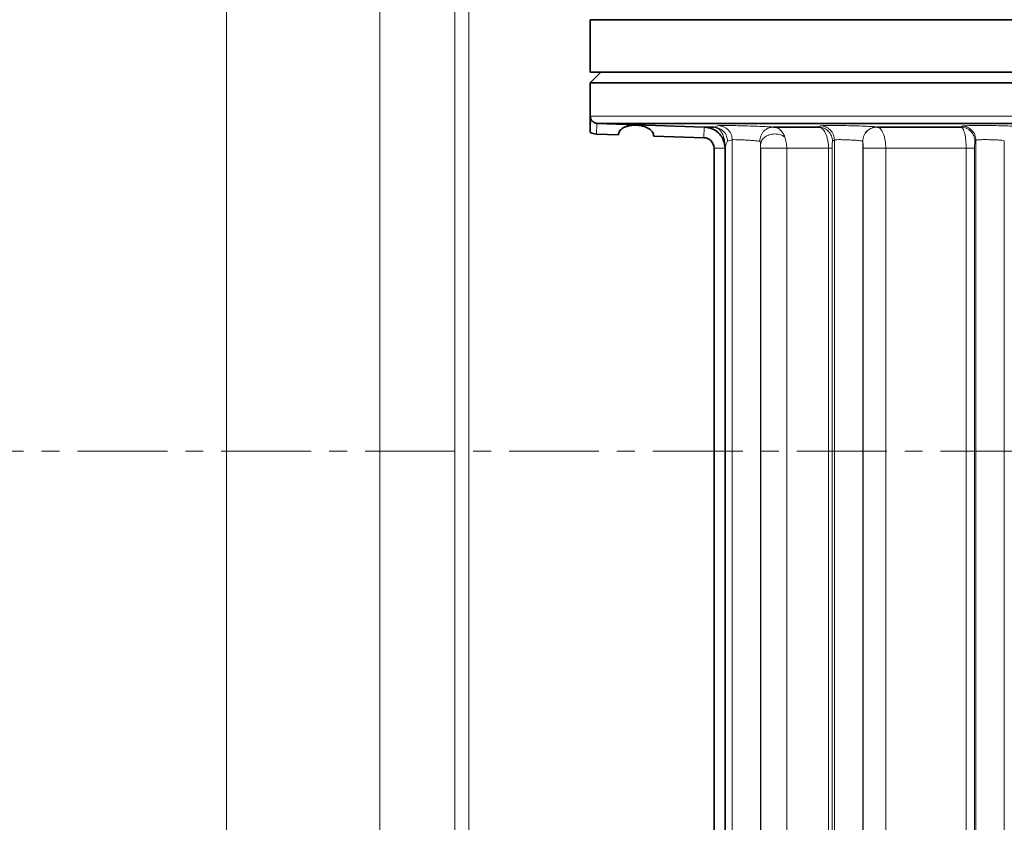
# Model space of a CAD drawing. Units: millimetres. Extents: x 2565 to 9514, y 3549 to 9527.
# Drawn here: x 5948 to 6087, y 6466 to 6579 of the extents above; entities that cross this region are included whole.
import ezdxf

# ---------------------------------------------------------------- set-up
doc = ezdxf.new("R2010")
doc.units = ezdxf.units.MM
doc.linetypes.add('CENTERX2', pattern=[20.32, 12.7, -2.54, 2.54, -2.54])

msp = doc.modelspace()

# ---------------------------------------------------------------- hatches: boundary and pattern name
at = {"linetype": 'Continuous', "lineweight": 18}
h = msp.add_hatch(dxfattribs=at)
h.set_pattern_fill('ANSI37', scale=20, style=0)
h.set_pattern_definition([(45, (1214.68, 1978.79), (-44.9013, 44.9013), []), (135, (1214.68, 1978.79), (-44.9013, -44.9013), [])])
edge = h.paths.add_edge_path(flags=0)
edge.add_line((5661.29, 6194.74), (5756.29, 6194.74))
edge.add_line((5756.29, 6194.74), (5906.29, 6194.74))
edge.add_line((5906.29, 6194.74), (6001.29, 6194.74))
edge.add_line((6001.29, 6194.74), (6151.29, 6194.74))
edge.add_line((6151.29, 6194.74), (6470.32, 6194.74))
edge.add_arc((6470.32, 6200.74), 6, 270, 293.8082)
edge.add_arc((6330.25, 6518.21), 353, 293.8082, 344.4973)
edge.add_spline(control_points=[(6670.41, 6423.86), (6678.06, 6451.46), (6684.92, 6479.29), (6693.98, 6521.29), (6696.8, 6535.34), (6700.72, 6556.46), (6701.98, 6563.51), (6703.79, 6574.1), (6704.38, 6577.63), (6705.24, 6582.93), (6705.53, 6584.7), (6705.95, 6587.35), (6706.09, 6588.24), (6706.37, 6590.01), (6706.51, 6590.91), (6706.66, 6591.87), (6706.67, 6591.96), (6706.69, 6592.05)], knot_values=[0, 0, 0, 0, 0.112427, 0.112427, 0.168641, 0.168641, 0.196748, 0.196748, 0.210801, 0.210801, 0.217828, 0.217828, 0.221341, 0.221341, 0.224855, 0.224855, 0.22523, 0.22523, 0.22523, 0.22523], weights=[0.553415, 0.553415, 0.553415, 0.553415, 0.553415, 0.553415, 0.553415, 0.553415, 0.553415, 0.553415, 0.553415, 0.553415, 0.553415, 0.553415, 0.553415, 0.553415, 0.553415, 0.553415], degree=3, periodic=0)
edge.add_line((6706.69, 6592.05), (6707.77, 6599.54))
edge.add_arc((6713.71, 6598.68), 6, 94.5812, 171.7443, ccw=False)
edge.add_line((6713.23, 6604.66), (6716.09, 6604.89))
edge.add_arc((6715.29, 6614.85), 10, 274.5812, 439.4791)
edge.add_arc((6718.21, 6630.59), 6, 172.6926, 259.4791, ccw=False)
edge.add_spline(control_points=[(6712.26, 6631.35), (6712.4, 6632.45), (6712.54, 6633.54), (6713.2, 6638.73), (6713.69, 6642.82), (6715.14, 6655.11), (6716.03, 6663.31), (6718.51, 6687.93), (6719.88, 6704.37), (6723.19, 6753.75), (6724.29, 6786.75), (6724.29, 6852.73), (6723.19, 6885.72), (6719.88, 6935.1), (6718.51, 6951.54), (6716.03, 6976.16), (6715.14, 6984.36), (6713.69, 6996.65), (6713.2, 7000.74), (6712.54, 7005.93), (6712.4, 7007.03), (6712.26, 7008.13)], knot_values=[0, 0, 0, 0, 0.008377, 0.008377, 0.039627, 0.039627, 0.102127, 0.102127, 0.227127, 0.227127, 0.477127, 0.477127, 0.727127, 0.727127, 0.852127, 0.852127, 0.914627, 0.914627, 0.945877, 0.945877, 0.954255, 0.954255, 0.954255, 0.954255], weights=[0.553415, 0.553415, 0.553415, 0.553415, 0.553415, 0.553415, 0.553415, 0.553415, 0.553415, 0.553415, 0.553415, 0.553415, 0.553415, 0.553415, 0.553415, 0.553415, 0.553415, 0.553415, 0.553415, 0.553415, 0.553415, 0.553415], degree=3, periodic=0)
edge.add_arc((6718.21, 7008.89), 6, 100.5209, 187.3074, ccw=False)
edge.add_arc((6715.29, 7024.62), 10, 280.5209, 445.4188)
edge.add_line((6716.09, 7034.59), (6708.25, 7035.22))
edge.add_arc((6708.73, 7041.2), 6, 214.4699, 265.4188, ccw=False)
edge.add_line((6703.79, 7037.8), (6669.14, 7088.28))
edge.add_arc((6674.08, 7091.67), 6, 160.193, 214.4699, ccw=False)
edge.add_arc((6662.79, 7095.74), 6, 340.193, 360)
edge.add_line((6668.79, 7095.74), (6668.79, 7118.24))
edge.add_line((6668.79, 7118.24), (6658.79, 7118.24))
edge.add_line((6658.79, 7118.24), (6658.79, 7103.34))
edge.add_line((6658.79, 7103.34), (6654.82, 7109.13))
edge.add_line((6654.82, 7109.13), (6608.65, 7077.44))
edge.add_line((6608.65, 7077.44), (6646.82, 7021.84))
edge.add_arc((5243.17, 6819.74), 1418.13, -15.50267, 8.1934, ccw=False)
edge.add_arc((6330.25, 6518.21), 290, 286.7988, 344.4973, ccw=False)
edge.add_arc((6171.29, 7044.74), 840, 270, 286.79881, ccw=False)
edge.add_line((6171.29, 6204.74), (6151.29, 6204.74))
edge.add_line((6151.29, 6204.74), (6001.29, 6204.74))
edge.add_line((6001.29, 6204.74), (5906.29, 6204.74))
edge.add_line((5906.29, 6204.74), (5756.29, 6204.74))
edge.add_line((5756.29, 6204.74), (5661.29, 6204.74))
edge.add_line((5661.29, 6204.74), (5586.29, 6204.74))
edge.add_line((5586.29, 6204.74), (5586.29, 6194.74))
edge.add_line((5586.29, 6194.74), (5661.29, 6194.74))

# ---------------------------------------------------------------- linework, layer by layer
at = {"color": 8, "linetype": 'Continuous', "lineweight": 18}
for p, q in [((5977.12, 7075.59), (5977.12, 6440.7)), ((6009.39, 7075.59), (6009.39, 6376.54)), ((6011.36, 6376.25), (6011.36, 7075.59)), ((5998.78, 6435.84), (5998.78, 6599.85)), ((6104.98, 6565.5), (6028.53, 6565.5)), ((6029.45, 6564.51), (6029.4, 6563)), ((6044.53, 6562.48), (6044.59, 6563.98)), ((6045.96, 6563.98), (6046.62, 6564.19)), ((6060.77, 6563.98), (6061.03, 6564.16)), ((6080.86, 6563.98), (6081.01, 6564.12)), ((6048.56, 6562.19), (6048.56, 6410.54)), ((6052.56, 6410.54), (6052.56, 6561.51)), ((6062.98, 6562.16), (6062.72, 6561.98)), ((6062.98, 6562.16), (6062.98, 6410.54)), ((6066.98, 6410.54), (6066.98, 6561.98)), ((6066.98, 6561.98), (6066.99, 6561.98)), ((6082.98, 6562.12), (6082.83, 6561.98)), ((6082.98, 6562.12), (6082.98, 6409.71)), ((6086.98, 6409.71), (6086.98, 6562.03)), ((6045.98, 6560.98), (6047.54, 6560.98)), ((6052.57, 6560.98), (6052.57, 6410.54)), ((6056.26, 6410.54), (6056.26, 6560.98)), ((6056.26, 6560.98), (6062.16, 6560.98)), ((6062.16, 6560.98), (6062.16, 6410.54)), ((6062.16, 6560.98), (6062.67, 6560.98)), ((6062.67, 6410.54), (6062.67, 6560.98)), ((6067.03, 6560.98), (6067.03, 6410.54)), ((6070.24, 6560.98), (6081.61, 6560.98)), ((6070.24, 6410.54), (6070.24, 6560.98)), ((6081.61, 6560.98), (6082.79, 6560.98)), ((6081.61, 6560.98), (6081.61, 6406.11)), ((6082.79, 6406.11), (6082.79, 6560.98))]:
    msp.add_line(p, q, dxfattribs=at)
at = {"color": 7, "linetype": 'Continuous', "lineweight": 35}
for p, q in [((6028.48, 6571.74), (6028.48, 6579.15)), ((6028.48, 6579.15), (6104.98, 6579.15)), ((6029.98, 6571.74), (6028.48, 6570.24)), ((6181.48, 6571.74), (6028.48, 6571.74)), ((6028.48, 6570.24), (6028.48, 6563.21)), ((6028.48, 6570.24), (6104.98, 6570.24)), ((6180.47, 6564.5), (6029.49, 6564.5)), ((6029.49, 6564.5), (6044.59, 6563.98)), ((6045.96, 6563.98), (6044.64, 6563.98)), ((6060.77, 6563.98), (6054.4, 6563.98)), ((6080.86, 6563.98), (6069.03, 6563.98)), ((6032.48, 6562.9), (6029.4, 6563)), ((6044.53, 6562.48), (6037.48, 6562.72)), ((6045.98, 6406.11), (6045.98, 6560.98)), ((6047.54, 6560.98), (6047.54, 6410.54))]:
    msp.add_line(p, q, dxfattribs=at)
at = {"color": 7, "linetype": 'CENTERX2', "lineweight": 18}
msp.add_line((5610.63, 6518.21), (6110.14, 6518.21), dxfattribs=at)
at = {"color": 8, "linetype": 'Continuous', "lineweight": 18, "flags": 128}
msp.add_lwpolyline([(6069.02, 6563.98), (6069.03, 6563.98), (6069.03, 6563.98)], dxfattribs=at)
at = {"color": 7, "linetype": 'Continuous', "lineweight": 35}
for centre, radius, start, end in [((6029.48, 6565.5), 2.5, 246.4218, 268), ((6044.48, 6560.98), 1.5, 0, 88)]:
    msp.add_arc(centre, radius, start, end, dxfattribs=at)
at = {"color": 8, "linetype": 'Continuous', "lineweight": 18}
msp.add_arc((6047.36, 6564.79), 2.86, 280.7134, 294.7364, dxfattribs=at)
at = {"color": 7, "linetype": 'Continuous', "lineweight": 35}
for points, knots in [([(6028.53, 6565.5), (6028.53, 6565.43), (6028.53, 6565.29), (6028.52, 6564.77), (6028.49, 6564.11), (6028.49, 6563.54), (6028.48, 6563.21)], [0, 0, 0, 0, 0.057365, 0.121862, 0.499152, 1, 1, 1, 1]), ([(6029.45, 6564.51), (6029.37, 6564.52), (6029.24, 6564.54), (6029.01, 6564.64), (6028.77, 6564.82), (6028.57, 6565.14), (6028.54, 6565.38), (6028.53, 6565.5)], [0, 0, 0, 0, 0.148572, 0.281392, 0.500723, 0.761062, 1, 1, 1, 1]), ([(6029.49, 6564.5), (6029.48, 6564.5), (6029.47, 6564.51), (6029.45, 6564.51), (6029.45, 6564.51)], [0, 0, 0, 0, 0.559992, 1, 1, 1, 1]), ([(6034.98, 6564.25), (6034.81, 6564.25), (6034.46, 6564.25), (6033.96, 6564.17), (6033.52, 6564.04), (6033.02, 6563.81), (6032.58, 6563.42), (6032.51, 6563.07), (6032.48, 6562.9)], [0, 0, 0, 0, 0.124361, 0.250321, 0.371619, 0.500717, 0.75022, 1, 1, 1, 1]), ([(6034.98, 6564.25), (6035.16, 6564.24), (6035.51, 6564.22), (6036.01, 6564.1), (6036.45, 6563.94), (6036.94, 6563.67), (6037.39, 6563.26), (6037.45, 6562.9), (6037.48, 6562.72)], [0, 0, 0, 0, 0.124593, 0.250295, 0.374076, 0.500717, 0.750274, 1, 1, 1, 1]), ([(6044.59, 6563.98), (6044.6, 6563.98), (6044.62, 6563.98), (6044.64, 6563.98), (6044.64, 6563.98)], [0, 0, 0, 0, 0.559999, 1, 1, 1, 1]), ([(6044.64, 6563.98), (6045, 6563.93), (6045.72, 6563.82), (6046.64, 6563.2), (6047.32, 6562.33), (6047.46, 6561.62), (6047.53, 6561.26)], [0, 0, 0, 0, 0.250018, 0.500013, 0.750001, 1, 1, 1, 1]), ([(6047.53, 6561.26), (6047.54, 6561.22), (6047.54, 6561.16), (6047.54, 6561.1), (6047.54, 6561.07)], [0, 0, 0, 0, 0.559986, 1, 1, 1, 1]), ([(6047.54, 6561.07), (6047.54, 6561.05), (6047.54, 6561.02), (6047.54, 6560.99), (6047.54, 6560.98)], [0, 0, 0, 0, 0.560003, 1, 1, 1, 1])]:
    msp.add_open_spline(points, degree=3, knots=knots, dxfattribs=at)
at = {"color": 8, "linetype": 'Continuous', "lineweight": 18}
for points, knots in [([(6045.96, 6563.98), (6046.21, 6563.94), (6046.72, 6563.87), (6047.37, 6563.4), (6047.81, 6562.74), (6047.87, 6562.22), (6047.89, 6561.98)], [0, 0, 0, 0, 0.240547, 0.5, 0.759453, 1, 1, 1, 1]), ([(6045.96, 6563.98), (6046.18, 6563.92), (6046.65, 6563.8), (6047.12, 6563.19), (6047.39, 6562.51), (6047.52, 6561.91), (6047.53, 6561.48), (6047.53, 6561.26)], [0, 0, 0, 0, 0.225756, 0.499824, 0.681491, 0.834027, 1, 1, 1, 1]), ([(6054.4, 6563.98), (6054.2, 6563.99), (6053.81, 6564.02), (6052.73, 6564.07), (6051.42, 6564.11), (6050.02, 6564.16), (6048.68, 6564.19), (6047.58, 6564.2), (6046.81, 6564.21), (6046.68, 6564.19), (6046.62, 6564.19)], [0, 0, 0, 0, 0.125007, 0.250005, 0.375008, 0.500011, 0.625012, 0.750009, 0.875002, 1, 1, 1, 1]), ([(6046.62, 6564.19), (6046.87, 6564.15), (6047.38, 6564.08), (6048.03, 6563.61), (6048.48, 6562.95), (6048.53, 6562.44), (6048.56, 6562.19)], [0, 0, 0, 0, 0.240508, 0.500002, 0.759494, 1, 1, 1, 1]), ([(6054.4, 6563.98), (6054.16, 6563.95), (6053.78, 6563.92), (6053.33, 6563.67), (6053.02, 6563.42), (6052.77, 6563.09), (6052.52, 6562.62), (6052.48, 6562.23), (6052.45, 6561.98)], [0, 0, 0, 0, 0.239158, 0.368169, 0.5, 0.631831, 0.760842, 1, 1, 1, 1]), ([(6054.4, 6563.98), (6054.55, 6563.95), (6054.88, 6563.91), (6055.29, 6563.64), (6055.55, 6563.36), (6055.66, 6563.21), (6055.69, 6563.17), (6055.7, 6563.15), (6055.81, 6562.98), (6055.9, 6562.78), (6055.98, 6562.58)], [0, 0, 0, 0, 0.2246814, 0.4998159, 0.6813019, 0.7298215, 0.7435094, 0.7477104, 0.7501495, 1, 1, 1, 1]), ([(6062.16, 6560.98), (6062.15, 6561.17), (6062.14, 6561.57), (6062.02, 6562.33), (6061.75, 6563.15), (6061.29, 6563.82), (6060.94, 6563.92), (6060.77, 6563.98)], [0, 0, 0, 0, 0.124272, 0.25076, 0.500313, 0.750081, 1, 1, 1, 1]), ([(6069.02, 6563.98), (6068.95, 6564), (6068.8, 6564.03), (6067.87, 6564.08), (6066.56, 6564.14), (6065.03, 6564.18), (6063.49, 6564.2), (6062.19, 6564.21), (6061.26, 6564.19), (6061.11, 6564.17), (6061.03, 6564.16)], [0, 0, 0, 0, 0.125009, 0.250009, 0.375014, 0.500012, 0.625007, 0.750006, 0.875, 1, 1, 1, 1]), ([(6061.03, 6564.16), (6061.28, 6564.13), (6061.66, 6564.08), (6062.11, 6563.82), (6062.42, 6563.57), (6062.67, 6563.25), (6062.92, 6562.79), (6062.96, 6562.41), (6062.98, 6562.16)], [0, 0, 0, 0, 0.239789, 0.368574, 0.499999, 0.631425, 0.76021, 1, 1, 1, 1]), ([(6069.03, 6563.98), (6069.19, 6563.92), (6069.5, 6563.81), (6069.84, 6563.23), (6070.04, 6562.62), (6070.2, 6561.93), (6070.22, 6561.35), (6070.24, 6560.98)], [0, 0, 0, 0, 0.249784, 0.499495, 0.631118, 0.758465, 1, 1, 1, 1]), ([(6081.61, 6560.98), (6081.59, 6561.35), (6081.57, 6562.13), (6081.4, 6563.11), (6081.15, 6563.81), (6080.95, 6563.92), (6080.86, 6563.98)], [0, 0, 0, 0, 0.242591, 0.499925, 0.74994, 1, 1, 1, 1]), ([(6089, 6564.03), (6088.92, 6564.05), (6088.77, 6564.08), (6087.84, 6564.13), (6086.54, 6564.17), (6085.01, 6564.2), (6083.47, 6564.21), (6082.17, 6564.19), (6081.24, 6564.16), (6081.09, 6564.13), (6081.01, 6564.12)], [0, 0, 0, 0, 0.12501, 0.250009, 0.375012, 0.500008, 0.625002, 0.750001, 0.874998, 1, 1, 1, 1]), ([(6054.55, 6563.01), (6054.41, 6563), (6054.13, 6562.98), (6053.73, 6562.87), (6053.36, 6562.7), (6052.97, 6562.43), (6052.64, 6562.03), (6052.58, 6561.67), (6052.56, 6561.51)], [0, 0, 0, 0, 0.135486, 0.273362, 0.410563, 0.544108, 0.78967, 1, 1, 1, 1]), ([(6055.98, 6562.58), (6055.79, 6562.69), (6055.5, 6562.87), (6054.99, 6562.99), (6054.7, 6563), (6054.55, 6563.01)], [0, 0, 0, 0, 0.457472, 0.719797, 1, 1, 1, 1]), ([(6056.26, 6560.98), (6056.25, 6561.26), (6056.22, 6561.84), (6056.06, 6562.33), (6055.98, 6562.58)], [0, 0, 0, 0, 0.498399, 1, 1, 1, 1]), ([(6047.89, 6561.98), (6047.83, 6561.88), (6047.71, 6561.71), (6047.59, 6561.26), (6047.54, 6561.07)], [0, 0, 0, 0, 0.559922, 1, 1, 1, 1]), ([(6048.56, 6562.19), (6048.59, 6562.19), (6048.65, 6562.21), (6049.03, 6562.2), (6049.57, 6562.19), (6050.21, 6562.16), (6050.9, 6562.12), (6051.48, 6562.08), (6051.91, 6562.04), (6052.23, 6562.01), (6052.37, 6561.99), (6052.45, 6561.98)], [0, 0, 0, 0, 0.125453, 0.250012, 0.368889, 0.495693, 0.606815, 0.740957, 0.821319, 0.891508, 1, 1, 1, 1]), ([(6052.45, 6561.98), (6052.47, 6561.96), (6052.5, 6561.94), (6052.54, 6561.79), (6052.55, 6561.62), (6052.56, 6561.51)], [0, 0, 0, 0, 0.234111, 0.500259, 1, 1, 1, 1]), ([(6052.56, 6561.51), (6052.56, 6561.43), (6052.56, 6561.28), (6052.56, 6561.07), (6052.57, 6560.98)], [0, 0, 0, 0, 0.560353, 1, 1, 1, 1]), ([(6062.67, 6560.98), (6062.67, 6561.06), (6062.67, 6561.22), (6062.67, 6561.51), (6062.69, 6561.87), (6062.71, 6561.93), (6062.72, 6561.98)], [0, 0, 0, 0, 0.125262, 0.250969, 0.501116, 1, 1, 1, 1]), ([(6064.98, 6562.17), (6064.72, 6562.18), (6064.21, 6562.2), (6063.57, 6562.21), (6063.1, 6562.19), (6063.02, 6562.17), (6062.98, 6562.16)], [0, 0, 0, 0, 0.254903, 0.500001, 0.741824, 1, 1, 1, 1]), ([(6064.98, 6562.17), (6065.22, 6562.16), (6065.59, 6562.15), (6066.05, 6562.11), (6066.47, 6562.08), (6066.87, 6562.03), (6066.94, 6562), (6066.98, 6561.98)], [0, 0, 0, 0, 0.233069, 0.362671, 0.500672, 0.750327, 1, 1, 1, 1]), ([(6067.03, 6560.98), (6067.03, 6561.14), (6067.03, 6561.45), (6067.02, 6561.77), (6067, 6561.94), (6066.99, 6561.96), (6066.99, 6561.98)], [0, 0, 0, 0, 0.278531, 0.558253, 0.779126, 1, 1, 1, 1]), ([(6082.79, 6560.98), (6082.79, 6561.13), (6082.79, 6561.43), (6082.8, 6561.75), (6082.82, 6561.94), (6082.82, 6561.96), (6082.83, 6561.98)], [0, 0, 0, 0, 0.279124, 0.558742, 0.779432, 1, 1, 1, 1]), ([(6082.98, 6562.12), (6083, 6562.13), (6083.02, 6562.14), (6083.2, 6562.17), (6083.57, 6562.2), (6084.22, 6562.21), (6084.97, 6562.2), (6085.6, 6562.18), (6086.06, 6562.16), (6086.47, 6562.13), (6086.87, 6562.08), (6086.94, 6562.05), (6086.98, 6562.03)], [0, 0, 0, 0, 0.068323, 0.132897, 0.25034, 0.375653, 0.499998, 0.618679, 0.68294, 0.75032, 0.875155, 1, 1, 1, 1])]:
    msp.add_open_spline(points, degree=3, knots=knots, dxfattribs=at)
for points in [[(6060.77, 6563.98), (6061.03, 6563.94), (6061.54, 6563.87), (6062.18, 6563.4), (6062.63, 6562.75), (6062.69, 6562.23), (6062.72, 6561.98)], [(6069.02, 6563.98), (6068.76, 6563.96), (6068.22, 6563.91), (6067.55, 6563.44), (6067.07, 6562.78), (6067.01, 6562.25), (6066.98, 6561.98)], [(6069.03, 6563.98), (6068.76, 6563.95), (6068.23, 6563.9), (6067.56, 6563.44), (6067.08, 6562.77), (6067.02, 6562.24), (6066.99, 6561.98)], [(6080.86, 6563.98), (6081.12, 6563.94), (6081.63, 6563.88), (6082.28, 6563.41), (6082.74, 6562.75), (6082.8, 6562.24), (6082.83, 6561.98)], [(6081.01, 6564.12), (6081.27, 6564.08), (6081.79, 6564.02), (6082.44, 6563.55), (6082.89, 6562.9), (6082.95, 6562.38), (6082.98, 6562.12)], [(6052.57, 6560.98), (6052.6, 6560.98), (6052.68, 6560.98), (6053.14, 6560.98), (6053.8, 6560.98), (6054.31, 6560.98), (6054.56, 6560.98)], [(6054.56, 6560.98), (6054.73, 6560.98), (6055.07, 6560.98), (6055.54, 6560.98), (6055.96, 6560.98), (6056.16, 6560.98), (6056.26, 6560.98)], [(6067.03, 6560.98), (6067.05, 6560.98), (6067.09, 6560.98), (6067.34, 6560.98), (6067.7, 6560.98), (6068.16, 6560.98), (6068.69, 6560.98), (6069.24, 6560.98), (6069.78, 6560.98), (6070.08, 6560.98), (6070.24, 6560.98)]]:
    msp.add_open_spline(points, degree=3, dxfattribs=at)

doc.saveas('drawing.dxf')
